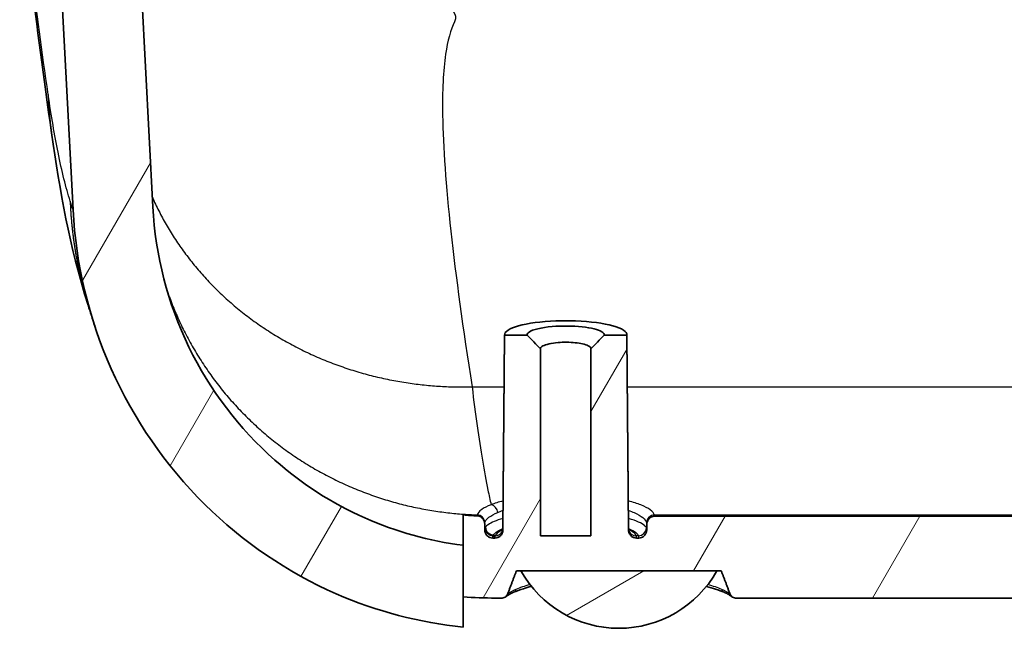
# Model space of a CAD drawing. Units: millimetres. Extents: x 22 to 3104, y 12 to 574.
# Drawn here: x 814 to 851, y 41 to 64 of the extents above; entities that cross this region are included whole.
import ezdxf

# ---------------------------------------------------------------- set-up
doc = ezdxf.new("R2010")
doc.units = ezdxf.units.MM
doc.header["$LTSCALE"] = 1.5
doc.layers.add('Hatch (ISO)', color=1, linetype='Continuous', lineweight=18, true_color=0xff0000)
doc.layers.add('Visible (ISO)', color=7, linetype='Continuous', lineweight=35)
doc.layers.add('Visible Narrow (ISO)', color=7, linetype='Continuous', lineweight=25)

msp = doc.modelspace()

# ---------------------------------------------------------------- hatches: boundary and pattern name
at = {"layer": 'Hatch (ISO)'}
h = msp.add_hatch(dxfattribs=at)
h.set_pattern_fill('ANSI31', color=256, scale=50.8, angle=14.99998, style=0)
h.set_pattern_definition([(60, (629.217, -3.9996), (-5.49926, 3.175), [])])
edge = h.paths.add_edge_path()
edge.add_line((971.7552, 44.1031), (971.7552, 42.1636))
edge.add_line((971.7552, 42.1636), (971.7552, 41.0235))
edge.add_spline(control_points=[(971.7552, 41.0235), (973.4114, 41.1839), (975.0324, 41.6057), (976.5592, 42.2733)], knot_values=[-0.4999073, -0.4999073, -0.4999073, -0.4999073, 0, 0, 0, 0], degree=3, periodic=0)
edge.add_spline(control_points=[(976.5592, 42.2733), (978.5231, 43.132), (980.2974, 44.3729), (983.1537, 47.3293), (984.2605, 48.9757), (985.2913, 51.2963), (985.4966, 51.8301), (985.6743, 52.3725)], knot_values=[-1.8524645, -1.8524645, -1.8524645, -1.8524645, -1.2090841, -1.2090841, -0.6190714, -0.6190714, -0.4473759, -0.4473759, -0.4473759, -0.4473759], degree=3, periodic=0)
edge.add_spline(control_points=[(985.6743, 52.3725), (986.1374, 53.7857), (986.4132, 55.2568), (986.4914, 56.746)], knot_values=[-0.4473759, -0.4473759, -0.4473759, -0.4473759, 0, 0, 0, 0], degree=3, periodic=0)
edge.add_line((986.4914, 56.746), (987.6632, 79.0624))
edge.add_line((987.6632, 79.0624), (987.1623, 79.0624))
edge.add_line((987.1623, 79.0624), (987.136, 79.5624))
edge.add_line((987.136, 79.5624), (986.4888, 79.5624))
edge.add_line((986.4888, 79.5624), (986.2104, 79.5624))
edge.add_line((986.2104, 79.5624), (986.1398, 79.9624))
edge.add_line((986.1398, 79.9624), (986.063, 80.3971))
edge.add_spline(control_points=[(986.063, 80.3971), (986.0604, 80.4118), (986.056, 80.4263), (986.0413, 80.4617), (986.0249, 80.4863), (985.9899, 80.5212), (985.9652, 80.5377), (985.9195, 80.5566), (985.8904, 80.5624), (985.8656, 80.5624)], knot_values=[0.0033026, 0.0033026, 0.0033026, 0.0033026, 0.0074003, 0.0074003, 0.0148078, 0.0148078, 0.0222241, 0.0222241, 0.0296477, 0.0296477, 0.0296477, 0.0296477], degree=3, periodic=0)
edge.add_line((985.8656, 80.5624), (985.0244, 80.5624))
edge.add_spline(control_points=[(985.0244, 80.5624), (984.9997, 80.5624), (984.9706, 80.5566), (984.9249, 80.5377), (984.9002, 80.5213), (984.8652, 80.4864), (984.8487, 80.4617), (984.834, 80.4263), (984.8296, 80.4118), (984.8271, 80.3971)], knot_values=[0.0296478, 0.0296478, 0.0296478, 0.0296478, 0.0370679, 0.0370679, 0.0444806, 0.0444806, 0.0518918, 0.0518918, 0.055993, 0.055993, 0.055993, 0.055993], degree=3, periodic=0)
edge.add_line((984.8271, 80.3971), (984.7503, 79.9624))
edge.add_line((984.7503, 79.9624), (984.6796, 79.5624))
edge.add_line((984.6796, 79.5624), (983.4876, 56.861))
edge.add_spline(control_points=[(983.4876, 56.861), (983.424, 55.6514), (983.2001, 54.4559), (982.8235, 53.3067)], knot_values=[-1.9224453, -1.9224453, -1.9224453, -1.9224453, -1.5593767, -1.5593767, -1.5593767, -1.5593767], degree=3, periodic=0)
edge.add_spline(control_points=[(982.8235, 53.3067), (982.7345, 53.035), (982.6369, 52.7658), (981.9478, 51.0363), (981.117, 49.6823), (978.971, 47.2538), (977.6471, 46.2185), (974.7864, 44.7467), (973.2935, 44.2864), (971.7552, 44.1031)], knot_values=[-1.5593767, -1.5593767, -1.5593767, -1.5593767, -1.4735175, -1.4735175, -1.0013727, -1.0013727, -0.5020228, -0.5020228, -0.036631, -0.036631, -0.036631, -0.036631], degree=3, periodic=0)
edge = h.paths.add_edge_path()
edge.add_spline(control_points=[(831.0755, 44.1067), (829.7946, 44.2629), (828.5442, 44.6114), (826.1317, 45.6865), (824.9912, 46.4222), (822.6288, 48.5062), (821.5292, 49.9578), (820.4693, 52.1385), (820.2359, 52.7159), (820.0425, 53.3059)], knot_values=[-1.8838333, -1.8838333, -1.8838333, -1.8838333, -1.4960038, -1.4960038, -1.0911106, -1.0911106, -0.5506984, -0.5506984, -0.3637709, -0.3637709, -0.3637709, -0.3637709], degree=3, periodic=0)
edge.add_spline(control_points=[(820.0425, 53.3059), (819.6663, 54.4539), (819.442, 55.6495), (819.3784, 56.8604)], knot_values=[-0.3637709, -0.3637709, -0.3637709, -0.3637709, 0, 0, 0, 0], degree=3, periodic=0)
edge.add_line((819.3784, 56.8604), (818.1863, 79.5624))
edge.add_line((818.1863, 79.5624), (818.1157, 79.9624))
edge.add_line((818.1157, 79.9624), (818.0389, 80.3971))
edge.add_spline(control_points=[(818.0389, 80.3971), (818.0363, 80.4118), (818.0319, 80.4263), (818.0172, 80.4617), (818.0007, 80.4863), (817.9658, 80.5212), (817.9411, 80.5377), (817.8954, 80.5566), (817.8663, 80.5624), (817.8415, 80.5624)], knot_values=[0.0625982, 0.0625982, 0.0625982, 0.0625982, 0.0666959, 0.0666959, 0.0741035, 0.0741035, 0.0815198, 0.0815198, 0.0889435, 0.0889435, 0.0889435, 0.0889435], degree=3, periodic=0)
edge.add_line((817.8415, 80.5624), (817.0003, 80.5624))
edge.add_spline(control_points=[(817.0003, 80.5624), (816.9755, 80.5624), (816.9464, 80.5566), (816.9007, 80.5377), (816.876, 80.5212), (816.8411, 80.4863), (816.8246, 80.4617), (816.8099, 80.4263), (816.8055, 80.4118), (816.8029, 80.3971)], knot_values=[0.0889433, 0.0889433, 0.0889433, 0.0889433, 0.0963669, 0.0963669, 0.1037832, 0.1037832, 0.1111908, 0.1111908, 0.1152885, 0.1152885, 0.1152885, 0.1152885], degree=3, periodic=0)
edge.add_line((816.8029, 80.3971), (816.7261, 79.9624))
edge.add_line((816.7261, 79.9624), (816.6555, 79.5624))
edge.add_line((816.6555, 79.5624), (816.4328, 79.5624))
edge.add_line((816.4328, 79.5624), (815.7299, 79.5624))
edge.add_line((815.7299, 79.5624), (815.7037, 79.0624))
edge.add_line((815.7037, 79.0624), (815.2027, 79.0624))
edge.add_line((815.2027, 79.0624), (816.3745, 56.7454))
edge.add_spline(control_points=[(816.3745, 56.7454), (816.4527, 55.256), (816.7286, 53.7849), (817.1917, 52.3716)], knot_values=[-1.8495929, -1.8495929, -1.8495929, -1.8495929, -1.402418, -1.402418, -1.402418, -1.402418], degree=3, periodic=0)
edge.add_spline(control_points=[(817.1917, 52.3716), (817.3713, 51.8237), (817.579, 51.2846), (818.6632, 48.8505), (819.8586, 47.1159), (822.7717, 44.233), (824.4476, 43.0881), (826.2899, 42.28)], knot_values=[-1.402418, -1.402418, -1.402418, -1.402418, -1.229071, -1.229071, -0.6035137, -0.6035137, 0, 0, 0, 0], degree=3, periodic=0)
edge.add_spline(control_points=[(826.2899, 42.28), (827.8107, 41.613), (829.4254, 41.1899), (831.0755, 41.0264)], knot_values=[-0.5483122, -0.5483122, -0.5483122, -0.5483122, -0.0502082, -0.0502082, -0.0502082, -0.0502082], degree=3, periodic=0)
edge.add_line((831.0755, 41.0264), (831.0755, 42.1663))
edge.add_line((831.0755, 42.1663), (831.0755, 44.1067))
edge = h.paths.add_edge_path()
edge.add_spline(control_points=[(971.7552, 45.2482), (971.5931, 45.2339), (971.4308, 45.2227), (971.2683, 45.2146)], knot_values=[-0.1123658, -0.1123658, -0.1123658, -0.1123658, -0.0635329, -0.0635329, -0.0635329, -0.0635329], degree=3, periodic=0)
edge.add_spline(control_points=[(971.2683, 45.2146), (971.2318, 45.2128), (971.196, 45.2042), (971.1291, 45.1741), (971.0986, 45.1529), (971.044, 45.098), (971.0213, 45.0637), (970.9936, 44.996), (970.986, 44.9642), (970.9833, 44.9319)], knot_values=[-0.0465915, -0.0465915, -0.0465915, -0.0465915, -0.035617, -0.035617, -0.0245625, -0.0245625, -0.0123569, -0.0123569, -0.0026116, -0.0026116, -0.0026116, -0.0026116], degree=3, periodic=0)
edge.add_spline(control_points=[(970.9833, 44.9319), (970.9826, 44.9233), (970.9822, 44.9146), (970.9822, 44.9059)], knot_values=[-0.0026116, -0.0026116, -0.0026116, -0.0026116, 0, 0, 0, 0], degree=3, periodic=0)
edge.add_line((970.9822, 44.9059), (970.9822, 44.6872))
edge.add_spline(control_points=[(970.9822, 44.6872), (970.9822, 44.6768), (970.9817, 44.6664), (970.9807, 44.6561)], knot_values=[-0.0479907, -0.0479907, -0.0479907, -0.0479907, -0.0448787, -0.0448787, -0.0448787, -0.0448787], degree=3, periodic=0)
edge.add_spline(control_points=[(970.9807, 44.6561), (970.9796, 44.6452), (970.9779, 44.6343), (970.9714, 44.6026), (970.9649, 44.5821), (970.9406, 44.5258), (970.9177, 44.4924), (970.8614, 44.437), (970.8285, 44.4152), (970.7571, 44.3857), (970.7193, 44.378), (970.6811, 44.3779)], knot_values=[-0.0448787, -0.0448787, -0.0448787, -0.0448787, -0.0415836, -0.0415836, -0.0351725, -0.0351725, -0.0231738, -0.0231738, -0.0114699, -0.0114699, 0, 0, 0, 0], degree=3, periodic=0)
edge.add_spline(control_points=[(970.6811, 44.3779), (970.6609, 44.3778), (970.6406, 44.3777), (970.6204, 44.3777)], knot_values=[-0.0060677, -0.0060677, -0.0060677, -0.0060677, 0, 0, 0, 0], degree=3, periodic=0)
edge.add_line((970.6204, 44.3777), (970.5986, 44.3777))
edge.add_spline(control_points=[(970.5986, 44.3777), (970.561, 44.3777), (970.5238, 44.385), (970.4529, 44.4137), (970.4202, 44.4352), (970.3639, 44.4906), (970.3412, 44.5243), (970.3095, 44.5992), (970.3012, 44.64), (970.3008, 44.6812)], knot_values=[-0.0473697, -0.0473697, -0.0473697, -0.0473697, -0.0360755, -0.0360755, -0.0244119, -0.0244119, -0.0123549, -0.0123549, 0, 0, 0, 0], degree=3, periodic=0)
edge.add_line((970.3008, 44.6812), (970.2367, 52.0237))
edge.add_line((970.2367, 52.0237), (969.3815, 52.0237))
edge.add_spline(control_points=[(969.3815, 52.0237), (969.2978, 51.939), (969.2124, 51.8523), (969.0466, 51.6827), (968.9627, 51.5961), (968.8808, 51.5108)], knot_values=[-0.0714244, -0.0714244, -0.0714244, -0.0714244, -0.0354837, -0.0354837, 0, 0, 0, 0], degree=3, periodic=0)
edge.add_line((968.8808, 51.5108), (968.8808, 44.4624))
edge.add_line((968.8808, 44.4624), (966.985, 44.4624))
edge.add_line((966.985, 44.4624), (966.985, 51.5108))
edge.add_spline(control_points=[(966.985, 51.5108), (966.903, 51.5962), (966.8189, 51.6829), (966.6531, 51.8525), (966.5679, 51.9391), (966.4843, 52.0237)], knot_values=[-0.0709767, -0.0709767, -0.0709767, -0.0709767, -0.0356757, -0.0356757, 0, 0, 0, 0], degree=3, periodic=0)
edge.add_line((966.4843, 52.0237), (965.629, 52.0237))
edge.add_line((965.629, 52.0237), (965.5649, 44.6812))
edge.add_spline(control_points=[(965.5649, 44.6812), (965.5646, 44.6391), (965.5558, 44.5975), (965.5235, 44.5228), (965.5012, 44.49), (965.4459, 44.4356), (965.4137, 44.4142), (965.343, 44.3852), (965.3053, 44.3777), (965.2672, 44.3777)], knot_values=[-0.047318, -0.047318, -0.047318, -0.047318, -0.0347114, -0.0347114, -0.0229278, -0.0229278, -0.0114401, -0.0114401, 0, 0, 0, 0], degree=3, periodic=0)
edge.add_line((965.2672, 44.3777), (965.186, 44.3777))
edge.add_spline(control_points=[(965.186, 44.3777), (965.1469, 44.3777), (965.1082, 44.3856), (965.0354, 44.416), (965.002, 44.4385), (964.9453, 44.4957), (964.9226, 44.5299), (964.8955, 44.5959), (964.8881, 44.6257), (964.8851, 44.656)], knot_values=[-0.0482042, -0.0482042, -0.0482042, -0.0482042, -0.0364637, -0.0364637, -0.0245013, -0.0245013, -0.0122894, -0.0122894, -0.0031157, -0.0031157, -0.0031157, -0.0031157], degree=3, periodic=0)
edge.add_spline(control_points=[(964.8851, 44.656), (964.884, 44.6663), (964.8835, 44.6767), (964.8835, 44.6871)], knot_values=[-0.0031157, -0.0031157, -0.0031157, -0.0031157, 0, 0, 0, 0], degree=3, periodic=0)
edge.add_line((964.8835, 44.6871), (964.8835, 44.8895))
edge.add_spline(control_points=[(964.8835, 44.8895), (964.8835, 44.8981), (964.8832, 44.9067), (964.8825, 44.9152)], knot_values=[-0.0480052, -0.0480052, -0.0480052, -0.0480052, -0.0454251, -0.0454251, -0.0454251, -0.0454251], degree=3, periodic=0)
edge.add_spline(control_points=[(964.8825, 44.9152), (964.8814, 44.9283), (964.8795, 44.9413), (964.8725, 44.9753), (964.8659, 44.996), (964.8413, 45.0525), (964.8186, 45.0857), (964.7624, 45.1407), (964.7298, 45.1622), (964.6587, 45.1913), (964.621, 45.1988), (964.5829, 45.1988)], knot_values=[-0.0454251, -0.0454251, -0.0454251, -0.0454251, -0.0414951, -0.0414951, -0.0350048, -0.0350048, -0.0230461, -0.0230461, -0.0114397, -0.0114397, 0, 0, 0, 0], degree=3, periodic=0)
edge.add_line((964.5829, 45.1988), (838.2829, 45.1988))
edge.add_spline(control_points=[(838.2829, 45.1988), (838.2441, 45.1988), (838.2057, 45.1911), (838.1335, 45.1609), (838.1005, 45.1386), (838.044, 45.0818), (838.0214, 45.0474), (837.9935, 44.9796), (837.9859, 44.9477), (837.9833, 44.9152)], knot_values=[-0.0480852, -0.0480852, -0.0480852, -0.0480852, -0.0364358, -0.0364358, -0.0245874, -0.0245874, -0.0123711, -0.0123711, -0.0025846, -0.0025846, -0.0025846, -0.0025846], degree=3, periodic=0)
edge.add_spline(control_points=[(837.9833, 44.9152), (837.9826, 44.9067), (837.9822, 44.8981), (837.9822, 44.8895)], knot_values=[-0.0025846, -0.0025846, -0.0025846, -0.0025846, 0, 0, 0, 0], degree=3, periodic=0)
edge.add_line((837.9822, 44.8895), (837.9822, 44.6871))
edge.add_spline(control_points=[(837.9822, 44.6871), (837.9822, 44.6767), (837.9817, 44.6663), (837.9807, 44.656)], knot_values=[-0.0481238, -0.0481238, -0.0481238, -0.0481238, -0.0450143, -0.0450143, -0.0450143, -0.0450143], degree=3, periodic=0)
edge.add_spline(control_points=[(837.9807, 44.656), (837.9796, 44.6449), (837.9779, 44.6338), (837.9712, 44.6017), (837.9646, 44.5811), (837.9399, 44.5246), (837.917, 44.4913), (837.8604, 44.4361), (837.8274, 44.4144), (837.7559, 44.3852), (837.718, 44.3777), (837.6798, 44.3777)], knot_values=[-0.0450143, -0.0450143, -0.0450143, -0.0450143, -0.0416563, -0.0416563, -0.0351852, -0.0351852, -0.0231825, -0.0231825, -0.0114735, -0.0114735, 0, 0, 0, 0], degree=3, periodic=0)
edge.add_line((837.6798, 44.3777), (837.5986, 44.3777))
edge.add_spline(control_points=[(837.5986, 44.3777), (837.561, 44.3777), (837.5238, 44.385), (837.4529, 44.4137), (837.4202, 44.4352), (837.3639, 44.4906), (837.3412, 44.5243), (837.3095, 44.5992), (837.3012, 44.64), (837.3008, 44.6812)], knot_values=[-0.0473697, -0.0473697, -0.0473697, -0.0473697, -0.0360755, -0.0360755, -0.0244119, -0.0244119, -0.0123549, -0.0123549, 0, 0, 0, 0], degree=3, periodic=0)
edge.add_line((837.3008, 44.6812), (837.2367, 52.0237))
edge.add_line((837.2367, 52.0237), (836.3815, 52.0237))
edge.add_spline(control_points=[(836.3815, 52.0237), (836.2978, 51.939), (836.2124, 51.8523), (836.0466, 51.6827), (835.9627, 51.5961), (835.8808, 51.5108)], knot_values=[-0.0714244, -0.0714244, -0.0714244, -0.0714244, -0.0354837, -0.0354837, 0, 0, 0, 0], degree=3, periodic=0)
edge.add_line((835.8808, 51.5108), (835.8808, 44.4624))
edge.add_line((835.8808, 44.4624), (833.985, 44.4624))
edge.add_line((833.985, 44.4624), (833.985, 51.5108))
edge.add_spline(control_points=[(833.985, 51.5108), (833.903, 51.5962), (833.8189, 51.6829), (833.6531, 51.8525), (833.5679, 51.9391), (833.4843, 52.0237)], knot_values=[-0.0709767, -0.0709767, -0.0709767, -0.0709767, -0.0356757, -0.0356757, 0, 0, 0, 0], degree=3, periodic=0)
edge.add_line((833.4843, 52.0237), (832.629, 52.0237))
edge.add_line((832.629, 52.0237), (832.5649, 44.6812))
edge.add_spline(control_points=[(832.5649, 44.6812), (832.5646, 44.6391), (832.5558, 44.5975), (832.5235, 44.5228), (832.5012, 44.49), (832.4459, 44.4356), (832.4137, 44.4142), (832.343, 44.3852), (832.3053, 44.3777), (832.2672, 44.3777)], knot_values=[-0.047318, -0.047318, -0.047318, -0.047318, -0.0347114, -0.0347114, -0.0229278, -0.0229278, -0.0114401, -0.0114401, 0, 0, 0, 0], degree=3, periodic=0)
edge.add_line((832.2672, 44.3777), (832.2453, 44.3777))
edge.add_spline(control_points=[(832.2453, 44.3777), (832.2251, 44.3777), (832.2049, 44.3778), (832.1847, 44.3779)], knot_values=[-0.0381113, -0.0381113, -0.0381113, -0.0381113, -0.0320436, -0.0320436, -0.0320436, -0.0320436], degree=3, periodic=0)
edge.add_spline(control_points=[(832.1847, 44.3779), (832.146, 44.3781), (832.1079, 44.3859), (832.0354, 44.4161), (832.0021, 44.4386), (831.9453, 44.4958), (831.9226, 44.5301), (831.8955, 44.596), (831.8881, 44.6258), (831.8851, 44.6561)], knot_values=[-0.0480699, -0.0480699, -0.0480699, -0.0480699, -0.0364749, -0.0364749, -0.0245039, -0.0245039, -0.0122876, -0.0122876, -0.0031183, -0.0031183, -0.0031183, -0.0031183], degree=3, periodic=0)
edge.add_spline(control_points=[(831.8851, 44.6561), (831.884, 44.6664), (831.8835, 44.6768), (831.8835, 44.6872)], knot_values=[-0.0031183, -0.0031183, -0.0031183, -0.0031183, 0, 0, 0, 0], degree=3, periodic=0)
edge.add_line((831.8835, 44.6872), (831.8835, 44.9059))
edge.add_spline(control_points=[(831.8835, 44.9059), (831.8835, 44.9146), (831.8832, 44.9233), (831.8825, 44.9319)], knot_values=[-0.0465447, -0.0465447, -0.0465447, -0.0465447, -0.0439361, -0.0439361, -0.0439361, -0.0439361], degree=3, periodic=0)
edge.add_spline(control_points=[(831.8825, 44.9319), (831.88, 44.9613), (831.8735, 44.9902), (831.849, 45.0552), (831.8278, 45.0896), (831.7742, 45.1475), (831.7427, 45.1707), (831.6729, 45.2034), (831.6356, 45.2127), (831.5974, 45.2146)], knot_values=[-0.0439361, -0.0439361, -0.0439361, -0.0439361, -0.0350997, -0.0350997, -0.0231011, -0.0231011, -0.0114558, -0.0114558, 0, 0, 0, 0], degree=3, periodic=0)
edge.add_spline(control_points=[(831.5974, 45.2146), (831.4232, 45.2233), (831.2492, 45.2356), (831.0755, 45.2514)], knot_values=[-0.1026856, -0.1026856, -0.1026856, -0.1026856, -0.0503241, -0.0503241, -0.0503241, -0.0503241], degree=3, periodic=0)
edge.add_line((831.0755, 45.2514), (831.0755, 44.1067))
edge.add_line((831.0755, 44.1067), (831.0755, 42.1663))
edge.add_spline(control_points=[(831.0755, 42.1663), (831.4766, 42.1354), (831.8789, 42.1199), (832.2814, 42.1199)], knot_values=[-0.1207504, -0.1207504, -0.1207504, -0.1207504, 0, 0, 0, 0], degree=3, periodic=0)
edge.add_line((832.2814, 42.1199), (832.5363, 42.1199))
edge.add_spline(control_points=[(832.5363, 42.1199), (832.562, 42.1199), (832.5922, 42.1258), (832.6359, 42.1432), (832.6573, 42.1559), (832.6749, 42.17)], knot_values=[0.0299713, 0.0299713, 0.0299713, 0.0299713, 0.0376717, 0.0376717, 0.0440937, 0.0440937, 0.0440937, 0.0440937], degree=3, periodic=0)
edge.add_spline(control_points=[(832.6749, 42.17), (832.6791, 42.1733), (832.683, 42.1767), (832.706, 42.1982), (832.7248, 42.2236), (832.739, 42.2533), (832.7417, 42.2596), (832.7441, 42.2662)], knot_values=[0.0440937, 0.0440937, 0.0440937, 0.0440937, 0.0456046, 0.0456046, 0.0535128, 0.0535128, 0.0554753, 0.0554753, 0.0554753, 0.0554753], degree=3, periodic=0)
edge.add_spline(control_points=[(832.7441, 42.2662), (832.913, 42.7245), (833.0785, 43.1462)], knot_values=[0.1235814, 0.1235814, 0.1235814, 0.2197377, 0.2197377, 0.2197377], weights=[1.0009359, 1.0010317, 1.0007099], degree=2, periodic=0)
edge.add_line((833.0785, 43.1462), (833.2385, 43.1462))
edge.add_line((833.2385, 43.1462), (840.6273, 43.1462))
edge.add_line((840.6273, 43.1462), (840.7872, 43.1462))
edge.add_spline(control_points=[(840.7872, 43.1462), (840.9528, 42.7245), (841.1217, 42.2662)], knot_values=[0.0715315, 0.0715315, 0.0715315, 0.1676877, 0.1676877, 0.1676877], weights=[1.0007099, 1.0010317, 1.0009359], degree=2, periodic=0)
edge.add_spline(control_points=[(841.1217, 42.2662), (841.1241, 42.2596), (841.1268, 42.2533), (841.141, 42.2236), (841.1598, 42.1982), (841.1827, 42.1767), (841.1867, 42.1733), (841.1908, 42.17)], knot_values=[0.06688, 0.06688, 0.06688, 0.06688, 0.0688425, 0.0688425, 0.0767507, 0.0767507, 0.0782616, 0.0782616, 0.0782616, 0.0782616], degree=3, periodic=0)
edge.add_spline(control_points=[(841.1908, 42.17), (841.2085, 42.1559), (841.2298, 42.1432), (841.2736, 42.1258), (841.3038, 42.1199), (841.3295, 42.1199)], knot_values=[0.0782616, 0.0782616, 0.0782616, 0.0782616, 0.0846835, 0.0846835, 0.092384, 0.092384, 0.092384, 0.092384], degree=3, periodic=0)
edge.add_line((841.3295, 42.1199), (961.5363, 42.1199))
edge.add_spline(control_points=[(961.5363, 42.1199), (961.562, 42.1199), (961.5922, 42.1258), (961.6359, 42.1432), (961.6573, 42.1559), (961.6749, 42.17)], knot_values=[0.0299713, 0.0299713, 0.0299713, 0.0299713, 0.0376717, 0.0376717, 0.0440937, 0.0440937, 0.0440937, 0.0440937], degree=3, periodic=0)
edge.add_spline(control_points=[(961.6749, 42.17), (961.6791, 42.1733), (961.683, 42.1767), (961.706, 42.1982), (961.7248, 42.2236), (961.739, 42.2533), (961.7417, 42.2596), (961.7441, 42.2662)], knot_values=[0.0440937, 0.0440937, 0.0440937, 0.0440937, 0.0456046, 0.0456046, 0.0535128, 0.0535128, 0.0554753, 0.0554753, 0.0554753, 0.0554753], degree=3, periodic=0)
edge.add_spline(control_points=[(961.7441, 42.2662), (961.913, 42.7245), (962.0785, 43.1462)], knot_values=[0.1234937, 0.1234937, 0.1234937, 0.2196468, 0.2196468, 0.2196468], weights=[1.0009353, 1.0010312, 1.0007096], degree=2, periodic=0)
edge.add_line((962.0785, 43.1462), (962.2385, 43.1462))
edge.add_line((962.2385, 43.1462), (969.6273, 43.1462))
edge.add_line((969.6273, 43.1462), (969.7872, 43.1462))
edge.add_spline(control_points=[(969.7872, 43.1462), (969.9528, 42.7245), (970.1217, 42.2662)], knot_values=[0.0715291, 0.0715291, 0.0715291, 0.1676822, 0.1676822, 0.1676822], weights=[1.0007096, 1.0010312, 1.0009353], degree=2, periodic=0)
edge.add_spline(control_points=[(970.1217, 42.2662), (970.1241, 42.2596), (970.1268, 42.2533), (970.141, 42.2236), (970.1598, 42.1982), (970.1827, 42.1767), (970.1867, 42.1733), (970.1908, 42.17)], knot_values=[0.06688, 0.06688, 0.06688, 0.06688, 0.0688425, 0.0688425, 0.0767507, 0.0767507, 0.0782616, 0.0782616, 0.0782616, 0.0782616], degree=3, periodic=0)
edge.add_spline(control_points=[(970.1908, 42.17), (970.2085, 42.1559), (970.2298, 42.1432), (970.2736, 42.1258), (970.3038, 42.1199), (970.3295, 42.1199)], knot_values=[0.0782616, 0.0782616, 0.0782616, 0.0782616, 0.0846835, 0.0846835, 0.092384, 0.092384, 0.092384, 0.092384], degree=3, periodic=0)
edge.add_line((970.3295, 42.1199), (970.5843, 42.1199))
edge.add_spline(control_points=[(970.5843, 42.1199), (970.9751, 42.1199), (971.3656, 42.1345), (971.7552, 42.1636)], knot_values=[-0.1674452, -0.1674452, -0.1674452, -0.1674452, -0.0502176, -0.0502176, -0.0502176, -0.0502176], degree=3, periodic=0)
edge.add_line((971.7552, 42.1636), (971.7552, 44.1031))
edge.add_line((971.7552, 44.1031), (971.7552, 45.2482))
h = msp.add_hatch(dxfattribs=at)
h.set_pattern_fill('ANSI31', color=256, scale=50.8, angle=-14.99998, style=0)
h.set_pattern_definition([(30, (629.217, -3.9996), (-3.175, 5.49926), [])])
edge = h.paths.add_edge_path()
edge.add_line((840.6273, 43.1462), (833.2385, 43.1462))
edge.add_ellipse((836.9329, 45.2151), major_axis=(-3.6944, -2.0689), ratio=1, start_angle=0, end_angle=121.50174)

# ---------------------------------------------------------------- linework, layer by layer
at = {"layer": 'Visible (ISO)'}
for p, q in [((819.3784, 56.8604), (818.1863, 79.5624)), ((815.2027, 79.0624), (816.3745, 56.7454)), ((834.5648, 52.5624), (835.3009, 52.5624)), ((832.6283, 52.0382), (832.5642, 44.6976)), ((832.629, 52.0237), (832.5649, 44.6812)), ((833.4843, 52.0237), (832.629, 52.0237)), ((837.2367, 52.0237), (836.3815, 52.0237)), ((837.3008, 44.6812), (837.2367, 52.0237)), ((837.2374, 52.0382), (837.3015, 44.6976)), ((833.985, 44.4624), (833.985, 51.5108)), ((835.8808, 51.5108), (835.8808, 44.4624)), ((831.8835, 44.6872), (831.8835, 44.9059)), ((837.9822, 44.8895), (837.9822, 44.6871)), ((901.433, 45.1988), (838.2829, 45.1988)), ((832.2672, 44.3777), (832.2453, 44.3777)), ((835.8808, 44.4624), (833.985, 44.4624)), ((837.6798, 44.3777), (837.5986, 44.3777)), ((831.0755, 44.1067), (831.0755, 41.0264)), ((833.0785, 43.1462), (840.7872, 43.1462)), ((840.6273, 43.1462), (833.2385, 43.1462)), ((832.2814, 42.1199), (832.5363, 42.1199)), ((841.3295, 42.1199), (901.433, 42.1199))]:
    msp.add_line(p, q, dxfattribs=at)
msp.add_arc((836.9329, 45.2151), 4.2343, 209.24913, 330.75087, dxfattribs=at)
for start_param, end_param in [(4.8727762, 6.3085001), (3.1162778, 4.5520018)]:
    msp.add_ellipse((834.9329, 52.0372), major_axis=(-2.3046, 0), ratio=0.2308687, start_param=start_param, end_param=end_param, dxfattribs=at)
for points in [[(815.568, 59.6442), (814.9629, 63.8378), (814.5381, 67.4067), (814.3663, 70.6842)], [(816.9405, 53.1578), (816.2322, 55.4319), (815.8913, 57.4034), (815.568, 59.6442)], [(817.1917, 52.3716), (817.106, 52.6331), (817.0222, 52.8952), (816.9405, 53.1578)], [(831.5974, 45.2146), (831.4232, 45.2233), (831.2492, 45.2356), (831.0755, 45.2514)], [(832.5525, 44.6403), (832.5478, 44.6298), (832.5447, 44.6254), (832.5447, 44.6253)], [(832.2453, 44.3777), (832.2251, 44.3777), (832.2049, 44.3778), (832.1847, 44.3779)], [(826.2899, 42.28), (827.8107, 41.613), (829.4254, 41.1899), (831.0755, 41.0264)], [(831.0755, 42.1663), (831.4766, 42.1354), (831.8789, 42.1199), (832.2814, 42.1199)]]:
    msp.add_open_spline(points, degree=3, dxfattribs=at)
for points, knots in [([(816.3745, 56.7454), (816.483, 54.6787), (816.9721, 52.647), (818.6632, 48.8505), (819.8586, 47.1159), (822.7717, 44.233), (824.4476, 43.0881), (826.2899, 42.28)], [-1.8495929, -1.8495929, -1.8495929, -1.8495929, -1.229071, -1.229071, -0.6035137, -0.6035137, 0, 0, 0, 0]), ([(831.0755, 44.1067), (829.7946, 44.2629), (828.5442, 44.6114), (826.1317, 45.6865), (824.9912, 46.4222), (822.6288, 48.5062), (821.5292, 49.9578), (819.9393, 53.2292), (819.4747, 55.0273), (819.3784, 56.8604)], [-1.8838333, -1.8838333, -1.8838333, -1.8838333, -1.4960038, -1.4960038, -1.0911106, -1.0911106, -0.5506984, -0.5506984, 0, 0, 0, 0]), ([(836.3815, 52.0237), (836.39, 52.0684), (836.3586, 52.1135), (836.1588, 52.2346), (835.8893, 52.302), (835.203, 52.3759), (834.7873, 52.3799), (834.0135, 52.314), (833.6831, 52.2337), (833.4995, 52.1017), (833.4768, 52.0626), (833.4843, 52.0237)], [-1.6150138, -1.6150138, -1.6150138, -1.6150138, -1.2069636, -1.2069636, -0.4365057, -0.4365057, 0.3533968, 0.3533968, 1.2601879, 1.2601879, 1.6150138, 1.6150138, 1.6150138, 1.6150138]), ([(833.985, 51.5108), (833.903, 51.5962), (833.8189, 51.6829), (833.6531, 51.8525), (833.5679, 51.9391), (833.4843, 52.0237)], [-0.070976718, -0.070976718, -0.070976718, -0.070976718, -0.03567571, -0.03567571, 0, 0, 0, 0]), ([(836.3815, 52.0237), (836.2978, 51.939), (836.2124, 51.8523), (836.0466, 51.6827), (835.9627, 51.5961), (835.8808, 51.5108)], [-0.071424361, -0.071424361, -0.071424361, -0.071424361, -0.035483692, -0.035483692, 0, 0, 0, 0]), ([(833.985, 51.5108), (833.9744, 51.5469), (834.0049, 51.5838), (834.1809, 51.6779), (834.3993, 51.7253), (834.8529, 51.7633), (835.0834, 51.7611), (835.4915, 51.7181), (835.6706, 51.6781), (835.8537, 51.5917), (835.8925, 51.5508), (835.8808, 51.5108)], [-1.7539059, -1.7539059, -1.7539059, -1.7539059, -1.2601879, -1.2601879, -0.3533968, -0.3533968, 0.4365057, 0.4365057, 1.2069636, 1.2069636, 1.7539059, 1.7539059, 1.7539059, 1.7539059]), ([(831.0755, 45.2514), (831.0755, 45.0627), (831.0755, 44.8745), (831.0755, 44.4929), (831.0755, 44.2993), (831.0755, 44.1067)], [-0.5301346, -0.5301346, -0.5301346, -0.5301346, -0.2714873, -0.2714873, -0.00377117, -0.00377117, -0.00377117, -0.00377117]), ([(831.8835, 44.9059), (831.8835, 44.9441), (831.8766, 44.982), (831.849, 45.0552), (831.8278, 45.0896), (831.7742, 45.1475), (831.7427, 45.1707), (831.6729, 45.2034), (831.6356, 45.2127), (831.5974, 45.2146)], [-0.046544705, -0.046544705, -0.046544705, -0.046544705, -0.035099712, -0.035099712, -0.023101095, -0.023101095, -0.011455756, -0.011455756, 0, 0, 0, 0]), ([(838.2829, 45.1988), (838.2441, 45.1988), (838.2057, 45.1911), (838.1335, 45.1609), (838.1005, 45.1386), (838.044, 45.0818), (838.0214, 45.0474), (837.9903, 44.9716), (837.9822, 44.9307), (837.9822, 44.8895)], [-0.048085202, -0.048085202, -0.048085202, -0.048085202, -0.036435759, -0.036435759, -0.02458745, -0.02458745, -0.012371076, -0.012371076, 0, 0, 0, 0]), ([(832.1847, 44.3779), (832.146, 44.3781), (832.1079, 44.3859), (832.0354, 44.4161), (832.0021, 44.4386), (831.9453, 44.4958), (831.9226, 44.5301), (831.8915, 44.6056), (831.8835, 44.6462), (831.8835, 44.6872)], [-0.048069943, -0.048069943, -0.048069943, -0.048069943, -0.036474897, -0.036474897, -0.024503877, -0.024503877, -0.012287614, -0.012287614, 0, 0, 0, 0]), ([(832.5649, 44.6812), (832.5646, 44.6391), (832.5558, 44.5975), (832.5235, 44.5228), (832.5012, 44.49), (832.4459, 44.4356), (832.4137, 44.4142), (832.343, 44.3852), (832.3053, 44.3777), (832.2672, 44.3777)], [-0.047317974, -0.047317974, -0.047317974, -0.047317974, -0.034711352, -0.034711352, -0.022927802, -0.022927802, -0.011440082, -0.011440082, 0, 0, 0, 0]), ([(832.5642, 44.6976), (832.5642, 44.693), (832.564, 44.6885), (832.5631, 44.6797), (832.5625, 44.6753), (832.561, 44.6671), (832.5601, 44.6631), (832.5581, 44.6557), (832.557, 44.6522), (832.5548, 44.6458), (832.5536, 44.6429), (832.5525, 44.6403)], [1.572811084, 1.572811084, 1.572811084, 1.572811084, 1.592701025, 1.592701025, 1.612590965, 1.612590965, 1.632480906, 1.632480906, 1.652370846, 1.652370846, 1.672260787, 1.672260787, 1.672260787, 1.672260787]), ([(837.5986, 44.3777), (837.561, 44.3777), (837.5238, 44.385), (837.4529, 44.4137), (837.4202, 44.4352), (837.3639, 44.4906), (837.3412, 44.5243), (837.3095, 44.5992), (837.3012, 44.64), (837.3008, 44.6812)], [-0.047369679, -0.047369679, -0.047369679, -0.047369679, -0.036075489, -0.036075489, -0.02441194, -0.02441194, -0.012354877, -0.012354877, 0, 0, 0, 0]), ([(837.3133, 44.6403), (837.3121, 44.6429), (837.311, 44.6458), (837.3087, 44.6522), (837.3076, 44.6557), (837.3056, 44.6631), (837.3047, 44.6671), (837.3032, 44.6753), (837.3026, 44.6797), (837.3018, 44.6885), (837.3015, 44.693), (837.3015, 44.6976)], [-1.672260787, -1.672260787, -1.672260787, -1.672260787, -1.652370846, -1.652370846, -1.632480906, -1.632480906, -1.612590965, -1.612590965, -1.592701025, -1.592701025, -1.572811084, -1.572811084, -1.572811084, -1.572811084]), ([(837.3209, 44.6251), (837.3211, 44.6252), (837.3194, 44.628), (837.3152, 44.636), (837.3143, 44.638), (837.3133, 44.6403)], [0.772091245, 0.772091245, 0.772091245, 0.772091245, 0.790085835, 0.790085835, 0.795005235, 0.795005235, 0.795005235, 0.795005235]), ([(837.9822, 44.6871), (837.9822, 44.6655), (837.98, 44.644), (837.9712, 44.6017), (837.9646, 44.5811), (837.9399, 44.5246), (837.917, 44.4913), (837.8604, 44.4361), (837.8274, 44.4144), (837.7559, 44.3852), (837.718, 44.3777), (837.6798, 44.3777)], [-0.048123821, -0.048123821, -0.048123821, -0.048123821, -0.04165635, -0.04165635, -0.035185187, -0.035185187, -0.023182474, -0.023182474, -0.011473528, -0.011473528, 0, 0, 0, 0]), ([(832.9679, 42.337), (832.9418, 42.3256), (832.9168, 42.3141), (832.8696, 42.2912), (832.8472, 42.2797), (832.8053, 42.257), (832.7857, 42.2457), (832.7492, 42.2233), (832.7324, 42.2123), (832.7015, 42.1907), (832.6875, 42.1801), (832.675, 42.1699)], [2.66652076, 2.66652076, 2.66652076, 2.66652076, 2.70754448, 2.70754448, 2.74856819, 2.74856819, 2.78959191, 2.78959191, 2.83061563, 2.83061563, 2.87163934, 2.87163934, 2.87163934, 2.87163934]), ([(833.6367, 42.5572), (833.5303, 42.5299), (833.4304, 42.5017), (833.1966, 42.4285), (833.0723, 42.3827), (832.9679, 42.337)], [0.87331535, 0.87331535, 0.87331535, 0.87331535, 0.92168355, 0.92168355, 0.99557711, 0.99557711, 0.99557711, 0.99557711]), ([(840.8978, 42.337), (840.8056, 42.3774), (840.6979, 42.4178), (840.4707, 42.4915), (840.3545, 42.5251), (840.229, 42.5572)], [0, 0, 0, 0, 0.06527075, 0.06527075, 0.12225634, 0.12225634, 0.12225634, 0.12225634]), ([(841.1908, 42.1699), (841.1782, 42.1801), (841.1642, 42.1907), (841.1334, 42.2123), (841.1165, 42.2233), (841.0801, 42.2457), (841.0604, 42.257), (841.0185, 42.2797), (840.9962, 42.2912), (840.9489, 42.3141), (840.924, 42.3256), (840.8978, 42.337)], [0.26995331, 0.26995331, 0.26995331, 0.26995331, 0.31097703, 0.31097703, 0.35200074, 0.35200074, 0.39302446, 0.39302446, 0.43404818, 0.43404818, 0.47507189, 0.47507189, 0.47507189, 0.47507189]), ([(832.5363, 42.1199), (832.562, 42.1199), (832.5922, 42.1258), (832.6406, 42.1451), (832.6674, 42.1621), (832.706, 42.1982), (832.7248, 42.2236), (832.739, 42.2533), (832.7417, 42.2596), (832.7441, 42.2662)], [0.029971284, 0.029971284, 0.029971284, 0.029971284, 0.037671726, 0.037671726, 0.045604574, 0.045604574, 0.053512777, 0.053512777, 0.055475292, 0.055475292, 0.055475292, 0.055475292]), ([(841.1217, 42.2662), (841.1241, 42.2596), (841.1268, 42.2533), (841.141, 42.2236), (841.1598, 42.1982), (841.1984, 42.1621), (841.2251, 42.1451), (841.2736, 42.1258), (841.3038, 42.1199), (841.3295, 42.1199)], [0.066879965, 0.066879965, 0.066879965, 0.066879965, 0.068842479, 0.068842479, 0.076750683, 0.076750683, 0.08468353, 0.08468353, 0.092383973, 0.092383973, 0.092383973, 0.092383973])]:
    msp.add_open_spline(points, degree=3, knots=knots, dxfattribs=at)
for points, weights in [([(832.7441, 42.2662), (832.913, 42.7245), (833.0785, 43.1462)], [1.00093589794, 1.00103166623, 1.00070986486]), ([(840.7872, 43.1462), (840.9528, 42.7245), (841.1217, 42.2662)], [1.00070986486, 1.00103166623, 1.00093589794])]:
    msp.add_rational_spline(points, weights, degree=2, dxfattribs=at)
at = {"layer": 'Visible Narrow (ISO)'}
for p, q in [((831.404, 50.0776), (832.6112, 50.0776)), ((837.2546, 50.0776), (901.433, 50.0776)), ((901.433, 45.2485), (838.2756, 45.2485)), ((832.278, 44.469), (832.2168, 44.469)), ((837.6701, 44.469), (837.5878, 44.469))]:
    msp.add_line(p, q, dxfattribs=at)
for centre, major_axis, ratio, start_param, end_param in [((832.122, 45.3442), (0.1092, -0.2794), 0.8207243, 1.2603343, 2.6970759), ((831.5874, 44.9609), (0.2923, -0.0675), 0.9743923, 0.2325647, 1.74459), ((838.2756, 44.9562), (-0.2885, -0.0822), 0.9723739, 4.4420532, 5.9980801), ((834.9329, 45.1977), (3.35, 0), 0.2308682, 0.0013457, 0.0657011), ((834.9329, 44.9054), (-3.05, 0), 0.2535765, 3.1464662, 3.2072938), ((832.1955, 44.761), (-0.2769, 0.1156), 0.9701702, 0.4062999, 1.9539849), ((832.2097, 44.7888), (0.2566, -0.1554), 0.96498, 3.7020769, 5.2412851), ((832.278, 44.7613), (0.2745, -0.1211), 0.9696105, 5.1164619, 6.2831853), ((837.5878, 44.7613), (-0.2745, -0.1211), 0.9696105, 0, 1.1667234), ((837.6701, 44.7613), (0.2767, 0.116), 0.9700657, 4.3261305, 5.8752537), ((834.9329, 44.7002), (3.05, 0), 0.2081598, 0.0206497, 0.096488), ((834.9329, 44.4066), (2.6686, 0), 0.2308687, 3.0401282, 3.1884824), ((834.9329, 44.4066), (2.6686, 0), 0.2308687, 6.2362956, 6.3846498), ((834.9329, 44.4079), (-2.75, 0), 0.2308682, 3.094134, 3.2380807), ((836.9329, 41.9962), (-4.3572, 0), 0.2249511, 5.8081134, 6.0042147), ((832.8878, 42.5203), (0.0801, -0.1832), 0.8664682, 0, 0.811909), ((836.9329, 41.9962), (4.3572, 0), 0.2249511, 0.2789706, 0.4750719), ((840.9779, 42.5203), (-0.0801, -0.1832), 0.8664682, 5.4712763, 6.2831853)]:
    msp.add_ellipse(centre, major_axis=major_axis, ratio=ratio, start_param=start_param, end_param=end_param, dxfattribs=at)
for points, knots in [([(815.4396, 61.0918), (814.9605, 64.3609), (814.6228, 67.1415), (814.4154, 69.8511), (814.3876, 70.2778), (814.3664, 70.6841)], [4.5198762, 4.5198762, 4.5198762, 4.5198762, 6.9105247, 6.9105247, 7.3826854, 7.3826854, 7.3826854, 7.3826854]), ([(830.3408, 64.4221), (830.6479, 64.3243), (830.8872, 64.1296), (830.7437, 63.8355), (830.5949, 63.5307), (830.4835, 63.1218), (830.3186, 61.9929), (830.2811, 61.2286), (830.2942, 60.3168), (830.3115, 59.1127), (830.4173, 57.6519), (830.7924, 54.2326), (831.0618, 52.274), (831.404, 50.0776)], [-11.4561577, -11.4561577, -11.4561577, -11.4561577, -10.3980341, -10.3980341, -10.3980341, -9.3011677, -9.3011677, -7.9880169, -7.9880169, -7.9880169, -6.2539465, -6.2539465, -4.5198762, -4.5198762, -4.5198762, -4.5198762]), ([(816.2672, 57.078), (816.1082, 57.5782), (815.9561, 58.1915), (815.6818, 59.5552), (815.5583, 60.2819), (815.4396, 61.0918)], [3.2589468, 3.2589468, 3.2589468, 3.2589468, 3.9276637, 3.9276637, 4.5198762, 4.5198762, 4.5198762, 4.5198762]), ([(831.404, 50.0776), (831.4662, 49.559), (831.5297, 49.0687), (831.6595, 48.1459), (831.7258, 47.7134), (831.7935, 47.3104), (831.8611, 46.9073), (831.9303, 46.5337), (832.0407, 45.9954), (832.0811, 45.8104), (832.122, 45.635)], [-4.5198762, -4.5198762, -4.5198762, -4.5198762, -4.2046438, -4.2046438, -3.8894115, -3.8894115, -3.8894115, -3.5741791, -3.5741791, -3.3957899, -3.3957899, -3.3957899, -3.3957899]), ([(832.122, 45.635), (831.9731, 45.5757), (831.8534, 45.5157), (831.6722, 45.3885), (831.6166, 45.3211), (831.6016, 45.2531)], [-0.17946815, -0.17946815, -0.17946815, -0.17946815, -0.09343289, -0.09343289, 0, 0, 0, 0]), ([(838.2756, 45.2485), (838.2391, 45.3764), (838.0617, 45.5087), (837.6285, 45.6809), (837.4703, 45.7314), (837.2918, 45.7775)], [-0.84823482, -0.84823482, -0.84823482, -0.84823482, -0.67671798, -0.67671798, -0.60002158, -0.60002158, -0.60002158, -0.60002158]), ([(831.887, 44.9609), (831.9013, 45.0291), (831.9535, 45.0968), (832.1229, 45.2244), (832.2347, 45.2846), (832.3737, 45.3442)], [0, 0, 0, 0, 0.09343289, 0.09343289, 0.17946815, 0.17946815, 0.17946815, 0.17946815]), ([(837.295, 45.42), (837.3723, 45.3932), (837.4438, 45.3655), (837.7815, 45.2174), (837.943, 45.0846), (837.9763, 44.9562)], [0.63570929, 0.63570929, 0.63570929, 0.63570929, 0.67671798, 0.67671798, 0.84823482, 0.84823482, 0.84823482, 0.84823482]), ([(832.5684, 45.1163), (832.3158, 45.0458), (832.1251, 44.966), (831.9669, 44.8526), (831.9341, 44.8207), (831.9127, 44.7888)], [-0.15302356, -0.15302356, -0.15302356, -0.15302356, -0.04258678, -0.04258678, 0, 0, 0, 0]), ([(837.9687, 44.7613), (837.9564, 44.7877), (837.9362, 44.8143), (837.8051, 44.9377), (837.5946, 45.0334), (837.2975, 45.1163)], [-0.80992277, -0.80992277, -0.80992277, -0.80992277, -0.77454745, -0.77454745, -0.64465346, -0.64465346, -0.64465346, -0.64465346]), ([(831.9127, 44.7888), (831.9096, 44.7842), (831.9067, 44.7795), (831.9014, 44.7703), (831.899, 44.7656), (831.8969, 44.761)], [-0.01240147, -0.01240147, -0.01240147, -0.01240147, -0.006200735, -0.006200735, 0, 0, 0, 0]), ([(832.2097, 44.4966), (832.229, 44.5286), (832.2587, 44.5606), (832.362, 44.6431), (832.452, 44.6931), (832.5652, 44.7406)], [0, 0, 0, 0, 0.04258678, 0.04258678, 0.11085394, 0.11085394, 0.11085394, 0.11085394]), ([(832.5643, 44.6977), (832.4921, 44.6636), (832.4323, 44.6284), (832.3322, 44.5518), (832.2961, 44.5103), (832.278, 44.469)], [-0.10320596, -0.10320596, -0.10320596, -0.10320596, -0.05510947, -0.05510947, 0, 0, 0, 0]), ([(837.3005, 44.7406), (837.4458, 44.6796), (837.5528, 44.6144), (837.6408, 44.5222), (837.659, 44.4955), (837.6701, 44.469)], [0.6868218, 0.6868218, 0.6868218, 0.6868218, 0.77454745, 0.77454745, 0.80992277, 0.80992277, 0.80992277, 0.80992277]), ([(837.5878, 44.469), (837.5679, 44.5143), (837.5263, 44.5599), (837.42, 44.6362), (837.3654, 44.6674), (837.301, 44.6977)], [-0.79500524, -0.79500524, -0.79500524, -0.79500524, -0.73453225, -0.73453225, -0.69179623, -0.69179623, -0.69179623, -0.69179623]), ([(832.1951, 44.4687), (832.1971, 44.4733), (832.1993, 44.478), (832.2042, 44.4873), (832.2068, 44.4919), (832.2097, 44.4966)], [0, 0, 0, 0, 0.006200735, 0.006200735, 0.01240147, 0.01240147, 0.01240147, 0.01240147])]:
    msp.add_open_spline(points, degree=3, knots=knots, dxfattribs=at)
for points, weights in [([(815.4396, 61.0918), (815.4558, 60.6099), (815.4983, 60.1269), (815.568, 59.6442)], [1, 0.986773123379, 0.974476477024, 0.963110060933]), ([(819.3593, 57.2242), (821.4377, 52.5419), (826.0422, 49.947), (831.404, 50.0776)], [0.897846138057, 0.822529765841, 0.856581053156, 1]), ([(816.2672, 57.078), (816.3179, 55.763), (816.5387, 54.448), (816.9405, 53.1578)], [1, 0.967065394509, 0.939947312438, 0.918645753788]), ([(819.9221, 53.6925), (821.7032, 48.5351), (826.162, 45.4197), (831.6016, 45.2531)], [0.91175697696, 0.824537051236, 0.847845866578, 0.981683422985]), ([(832.1951, 44.4687), (832.2023, 44.4688), (832.2095, 44.4689), (832.2168, 44.469)], [0.999364470683, 0.999576072589, 0.999787915695, 1])]:
    msp.add_rational_spline(points, weights, degree=3, dxfattribs=at)
for points in [[(816.3745, 56.7454), (816.3382, 56.8562), (816.3024, 56.9671), (816.2672, 57.078)], [(832.5741, 45.7775), (832.4037, 45.7335), (832.2518, 45.6856), (832.122, 45.635)], [(831.6016, 45.2531), (831.5988, 45.2403), (831.5974, 45.2275), (831.5974, 45.2146)], [(832.3737, 45.3442), (832.4342, 45.3702), (832.5001, 45.3955), (832.5707, 45.42)], [(831.8829, 44.9255), (831.8832, 44.9374), (831.8845, 44.9492), (831.887, 44.9609)], [(831.8969, 44.761), (831.8896, 44.7452), (831.8851, 44.7293), (831.8835, 44.7134)], [(832.5649, 44.6812), (832.5644, 44.6866), (832.5642, 44.6921), (832.5642, 44.6976)], [(837.3015, 44.6976), (837.3016, 44.6921), (837.3013, 44.6866), (837.3008, 44.6812)], [(832.1847, 44.3779), (832.1785, 44.4082), (832.182, 44.4385), (832.1951, 44.4687)], [(832.2097, 44.4966), (832.2121, 44.4874), (832.2144, 44.4782), (832.2168, 44.469)], [(832.2168, 44.469), (832.2263, 44.4386), (832.2358, 44.4082), (832.2453, 44.3777)], [(833.5821, 42.6265), (833.3792, 42.5692), (833.203, 42.5079), (833.0582, 42.4446)], [(840.8076, 42.4446), (840.6628, 42.5079), (840.4865, 42.5692), (840.2837, 42.6265)]]:
    msp.add_open_spline(points, degree=3, dxfattribs=at)

doc.saveas('drawing.dxf')
